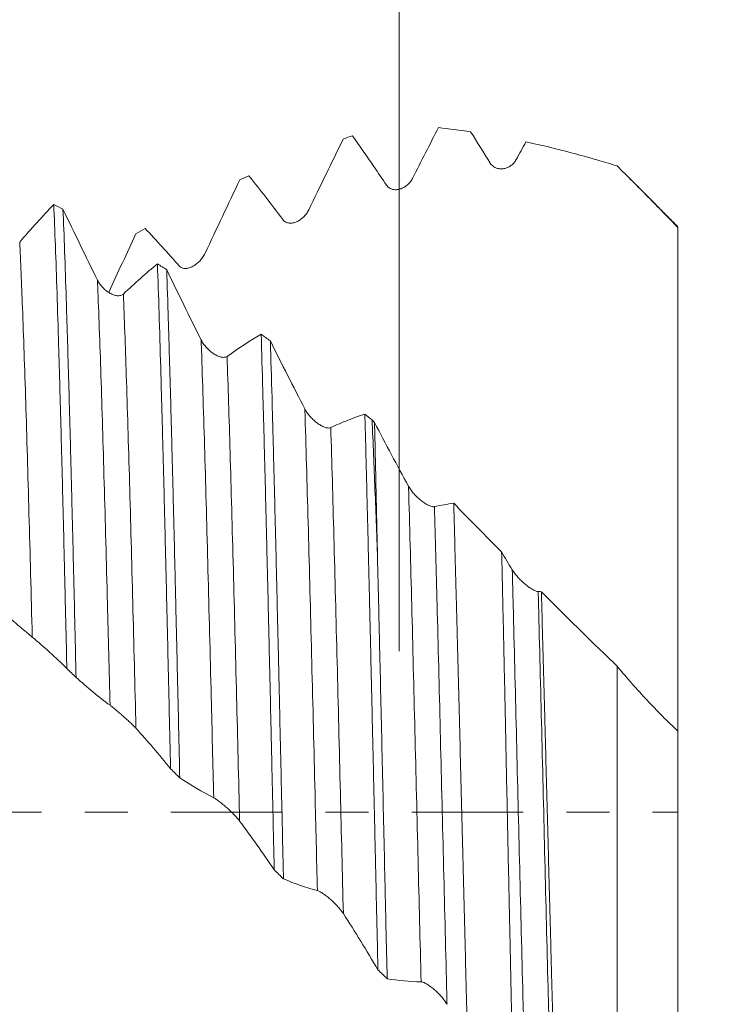
# Model space of a CAD drawing. Units: millimetres. Extents: x -29 to 92, y -82 to 35.
# Drawn here: x 65 to 71, y -2 to 8 of the extents above; entities that cross this region are included whole.
import ezdxf

# ---------------------------------------------------------------- set-up
doc = ezdxf.new("R2010")
doc.units = ezdxf.units.MM
doc.linetypes.add('CENTER', pattern=[47.5, 22, -8.5, 8.5, -8.5])
for name, color, linetype in [('1', 4, 'Continuous'), ('2', 7, 'Continuous'), ('SK2', 7, 'Continuous'), ('SK4', 2, 'CENTER')]:
    doc.layers.add(name, color=color, linetype=linetype)
doc.styles.add('iso_b_vert', font='simplex.shx')
doc.dimstyles.get("Standard").update_dxf_attribs({"dimtxt": 0.18, "dimasz": 0.18, "dimexe": 0.18, "dimexo": 0.0625, "dimgap": 0.09, "dimtad": 1, "dimzin": 0, "dimdsep": 52, "dimtxsty": 'Standard', "dimcen": 0.09, "dimadec": 0, "dimazin": 0, "dimtfac": 1, "dimtdec": 4, "dimtofl": 0, "dimtmove": 0, "dimatfit": 3, "dimfxl": 1, "dimtolj": 1, "dimtzin": 0, "dimarcsym": 0})

# ---------------------------------------------------------------- blocks, each defined once
blk = doc.blocks.new('_U0')
at = {"layer": '2', "lineweight": 13}
for p, q in [((90.5, -7.062106), (90.5, 32.557589)), ((72.5875, 7.062106), (92.5, 7.062106)), ((72.5875, -7.062106), (92.5, -7.062106))]:
    blk.add_line(p, q, dxfattribs=at)
at = {"layer": '2', "lineweight": 18}
for points in [[(90.5, 7.062106), (90.960784, 3.562107), (90.039216, 3.562104)], [(90.5, -7.062106), (90.039216, -3.562107), (90.960784, -3.562104)]]:
    blk.add_solid(points, dxfattribs=at)
at = {"layer": '2', "lineweight": 18, "insert": (89.908886, 17.197106), "char_height": 3, "attachment_point": 7, "rotation": 90, "line_spacing_factor": 1.084337, "style": 'iso_b_vert'}
blk.add_mtext('\\W0.7316;M14x1.00', dxfattribs=at)
blk = doc.blocks.new('_U1')
at = {"layer": 'SK2', "lineweight": 13}
for p, q in [((68.25, 1.5875), (68.25, 18.054581)), ((71, 8.649606), (71, 18.054581)), ((78.5, 16.054581), (60.75, 16.054581))]:
    blk.add_line(p, q, dxfattribs=at)
at = {"layer": 'SK2', "lineweight": 18}
for points in [[(68.25, 16.054581), (64.750002, 15.593797), (64.749998, 16.515365)], [(71, 16.054581), (74.499998, 16.515365), (74.500002, 15.593797)]]:
    blk.add_solid(points, dxfattribs=at)
at = {"layer": 'SK2', "lineweight": 18, "attachment_point": 7, "line_spacing_factor": 1.084337, "style": 'iso_b_vert'}
for s, insert, char_height in [('\\W0.7346;2.75', (66.263544, 23.939695), 3), ("\\W0.6474;'C'", (66.290044, 16.837214), 3.5)]:
    blk.add_mtext(s, dxfattribs=dict(at, insert=insert, char_height=char_height))
blk = doc.blocks.new('_U4')
at = {"layer": '2', "lineweight": 13}
for p, q in [((28.5, -1.5875), (28.5, -27.562106)), ((71, -8.649606), (71, -27.562106)), ((71, -25.562106), (28.5, -25.562106))]:
    blk.add_line(p, q, dxfattribs=at)
at = {"layer": '2', "lineweight": 18}
for points in [[(28.5, -25.562106), (31.999998, -25.101322), (32.000002, -26.022889)], [(71, -25.562106), (67.500002, -26.022889), (67.499998, -25.101322)]]:
    blk.add_solid(points, dxfattribs=at)
at = {"layer": '2', "lineweight": 18, "insert": (46.230601, -24.676991), "char_height": 3, "attachment_point": 7, "line_spacing_factor": 1.084337, "style": 'iso_b_vert'}
blk.add_mtext('\\W0.7640;42.5', dxfattribs=at)

msp = doc.modelspace()

# ---------------------------------------------------------------- linework, layer by layer
at = {"layer": '1', "lineweight": 18}
for points, degree in [([(68.6385, 6.7475), (68.5535, 6.5829), (68.468, 6.416), (68.3823, 6.247)], 3), ([(68.9557, 6.7067), (68.8496, 6.7225), (68.7438, 6.7361), (68.6385, 6.7475)], 3), ([(69.149, 6.3981), (69.0843, 6.5021), (69.0199, 6.605), (68.9557, 6.7067)], 3), ([(67.7009, 6.6376), (67.5879, 6.4068), (67.4741, 6.173), (67.3598, 5.937)], 3), ([(67.7009, 6.6376), (67.7312, 6.6477), (67.7615, 6.6576), (67.7918, 6.6674)], 3), ([(68.0023, 6.3639), (67.9319, 6.467), (67.8617, 6.5682), (67.7918, 6.6674)], 3), ([(69.5006, 6.6075), (69.4687, 6.5495), (69.4368, 6.4912), (69.4048, 6.4325)], 3), ([(68.1265, 6.1808), (68.085, 6.2425), (68.0436, 6.3035), (68.0023, 6.3639)], 3), ([(66.6784, 6.2319), (66.5653, 5.9921), (66.4516, 5.7508), (66.3373, 5.5087)], 3), ([(66.6784, 6.2319), (66.7087, 6.2458), (66.739, 6.2596), (66.7694, 6.2732)], 3), ([(67.104, 5.8407), (66.9917, 5.9907), (66.8801, 6.1349), (66.7694, 6.2732)], 3), ([(71, 5.7707), (70.5256, 6.2451)], 1), ([(64.5093, 5.619), (64.6221, 5.7493), (64.7341, 5.873), (64.8452, 5.99)], 3), ([(64.9362, 5.9426), (64.9059, 5.9585), (64.8756, 5.9743), (64.8452, 5.99)], 3), ([(64.9362, 5.9426), (65.0487, 5.71), (65.1619, 5.4773), (65.276, 5.2453)], 3), ([(65.6559, 5.7017), (65.6863, 5.7192), (65.7166, 5.7365), (65.7469, 5.7536)], 3), ([(66.0815, 5.3839), (65.9692, 5.5137), (65.8577, 5.6371), (65.7469, 5.7536)], 3), ([(65.6559, 5.7017), (65.5667, 5.5093), (65.477, 5.3168), (65.3869, 5.1246)], 3), ([(65.5318, 5.1073), (65.6446, 5.2139), (65.7566, 5.313), (65.8676, 5.4045)], 3), ([(65.9586, 5.3468), (65.9283, 5.3661), (65.898, 5.3854), (65.8676, 5.4045)], 3), ([(65.9586, 5.3468), (66.071, 5.1146), (66.1843, 4.8837), (66.2985, 4.6549)], 3), ([(66.5542, 4.4925), (66.6671, 4.5732), (66.779, 4.6459), (66.8902, 4.7107)], 3), ([(66.981, 4.6444), (66.9507, 4.6666), (66.9204, 4.6887), (66.8902, 4.7107)], 3), ([(66.981, 4.6444), (67.0935, 4.418), (67.2068, 4.1942), (67.3209, 3.9737)], 3), ([(67.9841, 3.8653), (67.9603, 3.8848), (67.9365, 3.9042), (67.9126, 3.9236)], 3), ([(67.9841, 3.8653), (67.992, 3.8571), (68, 3.849), (68.008, 3.8408)], 3), ([(68.008, 3.8408), (68.119, 3.627), (68.2308, 3.4172), (68.3434, 3.2118)], 3), ([(68.5991, 3.011), (68.6625, 3.0247), (68.7257, 3.0357), (68.7885, 3.044)], 3), ([(69.2615, 2.565), (69.2962, 2.5055), (69.331, 2.4465), (69.3658, 2.388)], 3), ([(69.6216, 2.1736), (69.6321, 2.1731), (69.6426, 2.1726), (69.6531, 2.172)], 3), ([(64.9743, 1.4146), (64.8612, 1.527), (64.7475, 1.6304), (64.6331, 1.7245)], 3), ([(64.9743, 1.4146), (65.0046, 1.3856), (65.0349, 1.3566), (65.0653, 1.3275)], 3), ([(65.3999, 1.0526), (65.2876, 1.136), (65.176, 1.2278), (65.0653, 1.3275)], 3), ([(65.9967, 0.4268), (65.8837, 0.5685), (65.77, 0.7017), (65.6556, 0.8261)], 3), ([(65.9967, 0.4268), (66.0271, 0.3972), (66.0574, 0.3676), (66.0877, 0.338)], 3), ([(66.4223, 0.1408), (66.31, 0.1979), (66.1985, 0.2639), (66.0877, 0.338)], 3), ([(67.0192, -0.571), (66.9062, -0.4026), (66.7924, -0.2416), (66.6781, -0.0887)], 3), ([(67.0192, -0.571), (67.0495, -0.6004), (67.0798, -0.6299), (67.1101, -0.6593)], 3), ([(67.4448, -0.7744), (67.3325, -0.7449), (67.2209, -0.7064), (67.1101, -0.6593)], 3), ([(68.0418, -1.5563), (67.9287, -1.3646), (67.815, -1.1794), (67.7006, -1.0014)], 3), ([(68.0418, -1.5563), (68.0721, -1.5852), (68.1024, -1.6141), (68.1327, -1.6429)], 3), ([(68.4673, -1.6745), (68.355, -1.6729), (68.2435, -1.6622), (68.1327, -1.6429)], 3)]:
    msp.add_open_spline(points, degree=degree, dxfattribs=at)
for points, knots in [([(70.4, 6.3701), (70.3242, 6.3937), (70.2486, 6.4164), (70.098, 6.4598), (70.0229, 6.4806), (69.7982, 6.5399), (69.649, 6.5757), (69.5006, 6.6075)], [0, 0, 0, 0, 0.25, 0.25, 0.5, 0.5, 1, 1, 1, 1]), ([(69.4048, 6.4325), (69.3979, 6.4198), (69.3898, 6.4087), (69.372, 6.3888), (69.3621, 6.3801), (69.3415, 6.3652), (69.3306, 6.3591), (69.3081, 6.3493), (69.2963, 6.3457), (69.2725, 6.3412), (69.2605, 6.3403), (69.2423, 6.3413), (69.2362, 6.342), (69.224, 6.3444), (69.218, 6.346), (69.2061, 6.3501), (69.2002, 6.3526), (69.1887, 6.3587), (69.183, 6.3623), (69.1723, 6.3706), (69.1671, 6.3752), (69.1575, 6.3858), (69.153, 6.3917), (69.149, 6.3981)], [0, 0, 0, 0, 0.125, 0.125, 0.25, 0.25, 0.375, 0.375, 0.5, 0.5, 0.625, 0.625, 0.6875, 0.6875, 0.75, 0.75, 0.8125, 0.8125, 0.875, 0.875, 0.9375, 0.9375, 1, 1, 1, 1]), ([(71, 5.7617), (70.9019, 5.8638), (70.8028, 5.9654), (70.6028, 6.168), (70.5019, 6.2691), (70.4, 6.3701)], [0, 0, 0, 0, 0.5, 0.5, 1, 1, 1, 1]), ([(68.3823, 6.247), (68.3754, 6.2334), (68.3673, 6.2212), (68.3495, 6.1991), (68.3396, 6.189), (68.319, 6.1716), (68.3082, 6.1641), (68.2856, 6.1515), (68.2738, 6.1464), (68.2501, 6.139), (68.2381, 6.1366), (68.2199, 6.1354), (68.2137, 6.1354), (68.2015, 6.1362), (68.1955, 6.1371), (68.1836, 6.1398), (68.1777, 6.1416), (68.1662, 6.1463), (68.1605, 6.1492), (68.1498, 6.1561), (68.1446, 6.1601), (68.135, 6.1695), (68.1305, 6.1748), (68.1265, 6.1808)], [0, 0, 0, 0, 0.125, 0.125, 0.25, 0.25, 0.375, 0.375, 0.5, 0.5, 0.625, 0.625, 0.6875, 0.6875, 0.75, 0.75, 0.8125, 0.8125, 0.875, 0.875, 0.9375, 0.9375, 1, 1, 1, 1]), ([(64.8452, 5.99), (64.8507, 5.8625), (64.856, 5.7256), (64.8667, 5.434), (64.8721, 5.2791), (64.8828, 4.9515), (64.8881, 4.7787), (64.8949, 4.5511), (64.8962, 4.5051), (64.899, 4.4117), (64.9003, 4.3646), (64.9044, 4.2221), (64.9071, 4.1256), (64.9152, 3.8316), (64.9205, 3.6298), (64.9312, 3.2144), (64.9366, 3.0008), (64.9447, 2.6716), (64.9474, 2.5604), (64.9514, 2.3913), (64.9528, 2.3345), (64.9555, 2.2207), (64.9568, 2.1637), (64.9636, 1.878), (64.9689, 1.6473), (64.9743, 1.4146)], [0, 0, 0, 0, 0.125, 0.125, 0.25, 0.25, 0.375, 0.375, 0.40625, 0.40625, 0.4375, 0.4375, 0.5, 0.5, 0.625, 0.625, 0.75, 0.75, 0.8125, 0.8125, 0.84375, 0.84375, 0.875, 0.875, 1, 1, 1, 1]), ([(65.0653, 1.3275), (65.0599, 1.562), (65.0545, 1.7931), (65.0438, 2.2485), (65.0384, 2.4728), (65.0303, 2.804), (65.0276, 2.9135), (65.0235, 3.0765), (65.0222, 3.1307), (65.0195, 3.2381), (65.0181, 3.2913), (65.0114, 3.5553), (65.006, 3.7593), (64.9953, 4.1531), (64.9899, 4.343), (64.9819, 4.6173), (64.9792, 4.707), (64.9752, 4.8388), (64.9738, 4.8822), (64.9711, 4.9683), (64.9698, 5.0109), (64.963, 5.2213), (64.9576, 5.3794), (64.9469, 5.6758), (64.9416, 5.8141), (64.9362, 5.9426)], [0, 0, 0, 0, 0.125, 0.125, 0.25, 0.25, 0.3125, 0.3125, 0.34375, 0.34375, 0.375, 0.375, 0.5, 0.5, 0.625, 0.625, 0.6875, 0.6875, 0.71875, 0.71875, 0.75, 0.75, 0.875, 0.875, 1, 1, 1, 1]), ([(67.3598, 5.937), (67.3529, 5.9228), (67.3448, 5.9098), (67.327, 5.8858), (67.3171, 5.8747), (67.2965, 5.8551), (67.2856, 5.8464), (67.2631, 5.8313), (67.2513, 5.8248), (67.2275, 5.8147), (67.2155, 5.8109), (67.1973, 5.8075), (67.1912, 5.8068), (67.179, 5.8062), (67.173, 5.8063), (67.1611, 5.8074), (67.1552, 5.8085), (67.1437, 5.8117), (67.138, 5.8139), (67.1273, 5.8194), (67.1222, 5.8227), (67.1125, 5.8307), (67.108, 5.8354), (67.104, 5.8407)], [0, 0, 0, 0, 0.125, 0.125, 0.25, 0.25, 0.375, 0.375, 0.5, 0.5, 0.625, 0.625, 0.6875, 0.6875, 0.75, 0.75, 0.8125, 0.8125, 0.875, 0.875, 0.9375, 0.9375, 1, 1, 1, 1]), ([(71, 0.7433), (71, 0.7431), (71, 0.7438), (71, 0.7494), (71, 0.7687), (71, 0.7913), (71, 0.8397), (71, 0.8583), (71, 0.9004), (71, 0.9239), (71, 1.002), (71, 1.0632), (71, 1.203), (71, 1.2816), (71, 1.4128), (71, 1.4587), (71, 1.5308), (71, 1.5555), (71, 1.6058), (71, 1.6316), (71, 1.7629), (71, 1.875), (71, 2.1127), (71, 2.2383), (71, 2.4369), (71, 2.5048), (71, 2.6093), (71, 2.6445), (71, 2.7159), (71, 2.7521), (71, 2.9343), (71, 3.0842), (71, 3.3923), (71, 3.5503), (71, 3.7935), (71, 3.8756), (71, 4.0002), (71, 4.042), (71, 4.1262), (71, 4.1686), (71, 4.3806), (71, 4.5511), (71, 4.894), (71, 5.0663), (71, 5.3261), (71, 5.413), (71, 5.5436), (71, 5.5872), (71, 5.6526), (71, 5.6745), (71, 5.7182), (71, 5.74), (71, 5.7617)], [0, 0, 0, 0, 0.013913, 0.047916, 0.047916, 0.115922, 0.115922, 0.149925, 0.149925, 0.183928, 0.183928, 0.251934, 0.251934, 0.31994, 0.31994, 0.353943, 0.353943, 0.370945, 0.370945, 0.387946, 0.387946, 0.455952, 0.455952, 0.523958, 0.523958, 0.557961, 0.557961, 0.574963, 0.574963, 0.591964, 0.591964, 0.65997, 0.65997, 0.727976, 0.727976, 0.761979, 0.761979, 0.778981, 0.778981, 0.795982, 0.795982, 0.863988, 0.863988, 0.931994, 0.931994, 0.965997, 0.965997, 0.982999, 0.982999, 0.991499, 0.991499, 1, 1, 1, 1]), ([(66.3373, 5.5087), (66.3304, 5.4941), (66.3223, 5.4806), (66.3045, 5.4552), (66.2946, 5.4432), (66.274, 5.4217), (66.2631, 5.412), (66.2406, 5.3947), (66.2288, 5.387), (66.205, 5.3742), (66.193, 5.3691), (66.1748, 5.3636), (66.1687, 5.3621), (66.1565, 5.36), (66.1505, 5.3594), (66.1386, 5.359), (66.1327, 5.3593), (66.1212, 5.361), (66.1155, 5.3623), (66.1048, 5.3663), (66.0997, 5.3688), (66.09, 5.3753), (66.0855, 5.3792), (66.0815, 5.3839)], [0, 0, 0, 0, 0.125, 0.125, 0.25, 0.25, 0.375, 0.375, 0.5, 0.5, 0.625, 0.625, 0.6875, 0.6875, 0.75, 0.75, 0.8125, 0.8125, 0.875, 0.875, 0.9375, 0.9375, 1, 1, 1, 1]), ([(65.8676, 5.4045), (65.8731, 5.2498), (65.8784, 5.0869), (65.8892, 4.7454), (65.8945, 4.5668), (65.9052, 4.1937), (65.9106, 3.9992), (65.9174, 3.746), (65.9187, 3.6947), (65.9215, 3.5917), (65.9255, 3.4362), (65.9296, 3.2782), (65.9377, 2.9587), (65.943, 2.7412), (65.9537, 2.2974), (65.9591, 2.071), (65.9672, 1.7246), (65.9699, 1.608), (65.9753, 1.3725), (65.978, 1.2546), (65.986, 0.9005), (65.9914, 0.6639), (65.9967, 0.4268)], [0, 0, 0, 0, 0.125, 0.125, 0.25, 0.25, 0.375, 0.375, 0.40625, 0.40625, 0.4375, 0.5, 0.5, 0.625, 0.625, 0.75, 0.75, 0.8125, 0.8125, 0.875, 0.875, 1, 1, 1, 1]), ([(66.0877, 0.338), (66.0823, 0.5769), (66.077, 0.8138), (66.0663, 1.2838), (66.0609, 1.5169), (66.0529, 1.8637), (66.0502, 1.9788), (66.0461, 2.1506), (66.0447, 2.2078), (66.042, 2.3219), (66.0407, 2.3787), (66.0339, 2.6605), (66.0285, 2.8801), (66.0178, 3.3077), (66.0124, 3.5158), (66.0017, 3.9205), (65.9963, 4.1171), (65.9895, 4.3554), (65.9881, 4.4028), (65.9854, 4.4961), (65.9814, 4.6344), (65.9773, 4.7676), (65.9693, 5.0273), (65.9639, 5.1915), (65.9586, 5.3468)], [0, 0, 0, 0, 0.125, 0.125, 0.25, 0.25, 0.3125, 0.3125, 0.34375, 0.34375, 0.375, 0.375, 0.5, 0.5, 0.625, 0.625, 0.75, 0.75, 0.78125, 0.78125, 0.8125, 0.875, 0.875, 1, 1, 1, 1]), ([(65.276, 5.2453), (65.2832, 5.2308), (65.2915, 5.2173), (65.31, 5.1918), (65.3202, 5.1797), (65.3415, 5.1579), (65.3525, 5.1481), (65.3698, 5.1347), (65.3756, 5.1304), (65.3874, 5.1226), (65.3934, 5.1189), (65.4112, 5.1089), (65.4232, 5.1034), (65.4412, 5.097), (65.4473, 5.0952), (65.4592, 5.0924), (65.465, 5.0914), (65.4766, 5.0902), (65.4823, 5.09), (65.4934, 5.0906), (65.4989, 5.0914), (65.5093, 5.0939), (65.5142, 5.0958), (65.5235, 5.1006), (65.5279, 5.1036), (65.5318, 5.1073)], [0, 0, 0, 0, 0.125, 0.125, 0.25, 0.25, 0.375, 0.375, 0.4375, 0.4375, 0.5, 0.5, 0.625, 0.625, 0.6875, 0.6875, 0.75, 0.75, 0.8125, 0.8125, 0.875, 0.875, 0.9375, 0.9375, 1, 1, 1, 1]), ([(66.8902, 4.7107), (66.8956, 4.5319), (66.901, 4.3463), (66.9117, 3.9617), (66.917, 3.7627), (66.9278, 3.3513), (66.9332, 3.139), (66.9399, 2.8648), (66.9413, 2.8097), (66.944, 2.6991), (66.948, 2.5326), (66.9521, 2.3644), (66.9601, 2.0257), (66.9655, 1.7969), (66.9761, 1.3333), (66.9815, 1.0985), (66.9883, 0.8011), (66.9896, 0.7415), (66.9923, 0.6217), (66.9937, 0.5616), (66.9977, 0.3817), (67.0004, 0.262), (67.0085, -0.0963), (67.0139, -0.3341), (67.0192, -0.571)], [0, 0, 0, 0, 0.125, 0.125, 0.25, 0.25, 0.375, 0.375, 0.40625, 0.40625, 0.4375, 0.5, 0.5, 0.625, 0.625, 0.75, 0.75, 0.78125, 0.78125, 0.8125, 0.8125, 0.875, 0.875, 1, 1, 1, 1]), ([(66.2985, 4.6549), (66.3056, 4.6406), (66.314, 4.6271), (66.3324, 4.6012), (66.3427, 4.5887), (66.3639, 4.5657), (66.375, 4.5552), (66.3922, 4.5405), (66.3981, 4.5358), (66.4099, 4.527), (66.4159, 4.5228), (66.4337, 4.5111), (66.4457, 4.5044), (66.4637, 4.4961), (66.4698, 4.4936), (66.4817, 4.4893), (66.4875, 4.4876), (66.4991, 4.4849), (66.5048, 4.4839), (66.5159, 4.4828), (66.5214, 4.4827), (66.5317, 4.4836), (66.5367, 4.4845), (66.546, 4.4876), (66.5503, 4.4897), (66.5542, 4.4925)], [0, 0, 0, 0, 0.125, 0.125, 0.25, 0.25, 0.375, 0.375, 0.4375, 0.4375, 0.5, 0.5, 0.625, 0.625, 0.6875, 0.6875, 0.75, 0.75, 0.8125, 0.8125, 0.875, 0.875, 0.9375, 0.9375, 1, 1, 1, 1]), ([(67.1101, -0.6593), (67.1047, -0.4209), (67.0994, -0.1829), (67.0887, 0.2925), (67.0834, 0.5299), (67.0753, 0.8855), (67.0726, 1.0039), (67.0686, 1.1814), (67.0672, 1.2406), (67.0645, 1.3589), (67.0632, 1.418), (67.0564, 1.712), (67.051, 1.9428), (67.0403, 2.3958), (67.035, 2.618), (67.0242, 3.0538), (67.0188, 3.2675), (67.012, 3.529), (67.0107, 3.5811), (67.008, 3.6843), (67.0039, 3.8377), (66.9999, 3.9866), (66.9918, 4.2785), (66.9864, 4.4653), (66.981, 4.6444)], [0, 0, 0, 0, 0.125, 0.125, 0.25, 0.25, 0.3125, 0.3125, 0.34375, 0.34375, 0.375, 0.375, 0.5, 0.5, 0.625, 0.625, 0.75, 0.75, 0.78125, 0.78125, 0.8125, 0.875, 0.875, 1, 1, 1, 1]), ([(67.3209, 3.9737), (67.3281, 3.9599), (67.3364, 3.9466), (67.3549, 3.9208), (67.3651, 3.9081), (67.3864, 3.8845), (67.3975, 3.8735), (67.4147, 3.8579), (67.4206, 3.8528), (67.4324, 3.8432), (67.4384, 3.8386), (67.4562, 3.8255), (67.4682, 3.8177), (67.4862, 3.8076), (67.4923, 3.8044), (67.5041, 3.7989), (67.5159, 3.7939), (67.5272, 3.7904), (67.5384, 3.7878), (67.5438, 3.7868), (67.5542, 3.786), (67.5591, 3.786), (67.5684, 3.7873), (67.5728, 3.7884), (67.5767, 3.7903)], [0, 0, 0, 0, 0.125, 0.125, 0.25, 0.25, 0.375, 0.375, 0.4375, 0.4375, 0.5, 0.5, 0.625, 0.625, 0.6875, 0.6875, 0.75, 0.8125, 0.8125, 0.875, 0.875, 0.9375, 0.9375, 1, 1, 1, 1]), ([(67.5767, 3.7903), (67.6331, 3.8168), (67.6893, 3.8412), (67.8013, 3.8856), (67.8571, 3.9057), (67.9126, 3.9236)], [0, 0, 0, 0, 0.5, 0.5, 1, 1, 1, 1]), ([(67.9126, 3.9236), (67.9181, 3.7244), (67.9234, 3.5197), (67.9341, 3.0996), (67.9395, 2.8842), (67.9475, 2.5531), (67.9502, 2.4414), (67.9542, 2.2717), (67.9556, 2.2148), (67.9583, 2.1004), (67.9597, 2.0427), (67.9664, 1.7539), (67.9718, 1.5213), (67.9825, 1.0531), (67.9879, 0.8175), (67.9986, 0.3433), (68.004, 0.1047), (68.0108, -0.1954), (68.0121, -0.2555), (68.0148, -0.376), (68.0189, -0.5561), (68.023, -0.7347), (68.031, -1.0901), (68.0364, -1.3245), (68.0418, -1.5563)], [0, 0, 0, 0, 0.125, 0.125, 0.25, 0.25, 0.3125, 0.3125, 0.34375, 0.34375, 0.375, 0.375, 0.5, 0.5, 0.625, 0.625, 0.75, 0.75, 0.78125, 0.78125, 0.8125, 0.875, 0.875, 1, 1, 1, 1]), ([(68.0389, 2.4523), (68.0347, 2.5763), (68.0304, 2.6987), (68.0217, 2.9405), (68.0172, 3.0598), (68.0034, 3.4131), (67.9937, 3.6424), (67.9841, 3.8653)], [0, 0, 0, 0, 0.25, 0.25, 0.5, 0.5, 1, 1, 1, 1]), ([(68.0389, 2.4523), (68.0362, 2.5738), (68.0336, 2.6941), (68.0297, 2.8727), (68.0284, 2.932), (68.0258, 3.0498), (68.0245, 3.1082), (68.0181, 3.3982), (68.0131, 3.623), (68.008, 3.8408)], [0, 0, 0, 0, 0.25, 0.25, 0.375, 0.375, 0.5, 0.5, 1, 1, 1, 1]), ([(68.3434, 3.2118), (68.3506, 3.1988), (68.3589, 3.186), (68.3774, 3.1607), (68.3876, 3.1482), (68.4089, 3.1244), (68.42, 3.1131), (68.4372, 3.0968), (68.4431, 3.0915), (68.4549, 3.0812), (68.4608, 3.0763), (68.4787, 3.0621), (68.4906, 3.0534), (68.5087, 3.0416), (68.5147, 3.0379), (68.5266, 3.0311), (68.5383, 3.0249), (68.5497, 3.0199), (68.5609, 3.0157), (68.5663, 3.0139), (68.5767, 3.0113), (68.5816, 3.0105), (68.5909, 3.0099), (68.5952, 3.0101), (68.5991, 3.011)], [0, 0, 0, 0, 0.125, 0.125, 0.25, 0.25, 0.375, 0.375, 0.4375, 0.4375, 0.5, 0.5, 0.625, 0.625, 0.6875, 0.6875, 0.75, 0.8125, 0.8125, 0.875, 0.875, 0.9375, 0.9375, 1, 1, 1, 1]), ([(68.7885, 3.044), (68.7943, 2.8398), (68.8, 2.6313), (68.8086, 2.312), (68.8114, 2.2045), (68.8157, 2.0416), (68.8171, 1.987), (68.8199, 1.8773), (68.8214, 1.8222), (68.8285, 1.5464), (68.8343, 1.3246), (68.8457, 0.8783), (68.8515, 0.654), (68.8631, 0.2027), (68.8689, -0.0241), (68.876, -0.3093), (68.8774, -0.3664), (68.8803, -0.4808), (68.8846, -0.6519), (68.8889, -0.8217), (68.8974, -1.1595), (68.9031, -1.3823), (68.9144, -1.8233), (68.9201, -2.0414), (68.9258, -2.2571)], [0, 0, 0, 0, 0.125, 0.125, 0.1875, 0.1875, 0.21875, 0.21875, 0.25, 0.25, 0.375, 0.375, 0.5, 0.5, 0.625, 0.625, 0.65625, 0.65625, 0.6875, 0.75, 0.75, 0.875, 0.875, 1, 1, 1, 1]), ([(68.7885, 3.044), (68.8669, 2.9643), (68.9455, 2.8845), (69.1032, 2.7248), (69.1822, 2.6449), (69.2615, 2.565)], [0, 0, 0, 0, 0.5, 0.5, 1, 1, 1, 1]), ([(69.3726, -2.5658), (69.368, -2.3615), (69.3633, -2.1541), (69.354, -1.7328), (69.3494, -1.5191), (69.3435, -1.2478), (69.3423, -1.1935), (69.34, -1.0848), (69.3365, -0.9218), (69.333, -0.7587), (69.326, -0.4323), (69.3214, -0.2145), (69.3123, 0.2216), (69.3078, 0.4398), (69.3022, 0.7129), (69.301, 0.7675), (69.2988, 0.8768), (69.2976, 0.9315), (69.2942, 1.0953), (69.2919, 1.2037), (69.285, 1.5264), (69.2803, 1.7385), (69.2709, 2.1565), (69.2662, 2.3623), (69.2615, 2.565)], [0, 0, 0, 0, 0.125, 0.125, 0.25, 0.25, 0.28125, 0.28125, 0.3125, 0.375, 0.375, 0.5, 0.5, 0.625, 0.625, 0.65625, 0.65625, 0.6875, 0.6875, 0.75, 0.75, 0.875, 0.875, 1, 1, 1, 1]), ([(68.1327, -1.6429), (68.1288, -1.4751), (68.1249, -1.3056), (68.1191, -1.0488), (68.1161, -0.9198), (68.1132, -0.7899), (68.1112, -0.703), (68.1102, -0.6594), (68.1053, -0.4418), (68.1014, -0.2682), (68.0935, 0.0781), (68.0896, 0.2508), (68.0819, 0.5952), (68.078, 0.767), (68.0702, 1.1096), (68.0663, 1.2804), (68.0604, 1.5359), (68.0584, 1.621), (68.0545, 1.7907), (68.0525, 1.875), (68.0467, 2.1257), (68.0428, 2.2903), (68.0389, 2.4523)], [0, 0, 0, 0, 0.125, 0.125, 0.1875, 0.21875, 0.21875, 0.25, 0.25, 0.375, 0.375, 0.5, 0.5, 0.625, 0.625, 0.75, 0.75, 0.8125, 0.8125, 0.875, 0.875, 1, 1, 1, 1]), ([(69.3658, 2.388), (69.373, 2.376), (69.3813, 2.364), (69.3998, 2.3398), (69.4101, 2.3276), (69.4314, 2.3041), (69.4425, 2.2927), (69.4597, 2.2761), (69.4656, 2.2706), (69.4774, 2.26), (69.4833, 2.2548), (69.5012, 2.2397), (69.5131, 2.2303), (69.5312, 2.2171), (69.5372, 2.2129), (69.5491, 2.205), (69.5608, 2.1976), (69.5722, 2.1912), (69.5833, 2.1855), (69.5888, 2.1829), (69.5991, 2.1787), (69.604, 2.177), (69.6133, 2.1745), (69.6177, 2.1737), (69.6216, 2.1736)], [0, 0, 0, 0, 0.125, 0.125, 0.25, 0.25, 0.375, 0.375, 0.4375, 0.4375, 0.5, 0.5, 0.625, 0.625, 0.6875, 0.6875, 0.75, 0.8125, 0.8125, 0.875, 0.875, 0.9375, 0.9375, 1, 1, 1, 1]), ([(69.6531, 2.172), (69.6587, 1.9689), (69.6643, 1.7632), (69.6755, 1.347), (69.6811, 1.1364), (69.6883, 0.87), (69.6897, 0.8165), (69.6926, 0.7096), (69.6969, 0.5494), (69.7012, 0.3893), (69.7097, 0.0696), (69.7153, -0.1432), (69.7263, -0.568), (69.7319, -0.78), (69.7403, -1.0974), (69.7431, -1.2031), (69.7473, -1.3615), (69.7487, -1.4143), (69.7515, -1.5192), (69.7585, -1.7806), (69.7655, -2.0364), (69.7766, -2.4389), (69.7823, -2.6367), (69.7879, -2.831)], [0, 0, 0, 0, 0.125, 0.125, 0.25, 0.25, 0.28125, 0.28125, 0.3125, 0.375, 0.375, 0.5, 0.5, 0.625, 0.625, 0.6875, 0.6875, 0.71875, 0.71875, 0.75, 0.875, 0.875, 1, 1, 1, 1]), ([(69.6531, 2.172), (69.7766, 2.0487), (69.9003, 1.9256), (70.1491, 1.6809), (70.2741, 1.5591), (70.4, 1.4383)], [0, 0, 0, 0, 0.5, 0.5, 1, 1, 1, 1]), ([(64.6331, 1.7245), (64.6262, 1.7302), (64.6182, 1.7368), (64.6003, 1.7517), (64.5905, 1.76), (64.5698, 1.7773), (64.559, 1.7864), (64.5364, 1.8054), (64.5246, 1.8154), (64.5009, 1.8355), (64.4889, 1.8458), (64.4707, 1.8615), (64.4646, 1.8668), (64.4524, 1.8773), (64.4464, 1.8826), (64.4345, 1.893), (64.4286, 1.8982), (64.4171, 1.9085), (64.4114, 1.9135), (64.4006, 1.9233), (64.3955, 1.928), (64.3859, 1.9369), (64.3814, 1.9412), (64.3773, 1.945)], [0, 0, 0, 0, 0.125, 0.125, 0.25, 0.25, 0.375, 0.375, 0.5, 0.5, 0.625, 0.625, 0.6875, 0.6875, 0.75, 0.75, 0.8125, 0.8125, 0.875, 0.875, 0.9375, 0.9375, 1, 1, 1, 1]), ([(70.4, -3.1844), (70.4, -2.7017), (70.4, -1.6646), (70.4, -0.0661), (70.4, 0.9686), (70.4, 1.4383)], [0, 0, 0, 0, 0.348462, 0.695408, 1, 1, 1, 1]), ([(70.4, 1.4383), (70.4484, 1.38), (70.4971, 1.3228), (70.5954, 1.2109), (70.645, 1.156), (70.795, 0.9954), (70.8966, 0.8934), (71, 0.7972)], [0, 0, 0, 0, 0.25, 0.25, 0.5, 0.5, 1, 1, 1, 1]), ([(65.6556, 0.8261), (65.6487, 0.8336), (65.6407, 0.8419), (65.6229, 0.8596), (65.613, 0.8692), (65.5923, 0.8887), (65.5815, 0.8987), (65.5589, 0.9192), (65.5471, 0.9297), (65.5234, 0.9506), (65.5114, 0.9611), (65.4932, 0.9767), (65.487, 0.9819), (65.4748, 0.9922), (65.4688, 0.9972), (65.4569, 1.0071), (65.4511, 1.012), (65.4395, 1.0214), (65.4339, 1.026), (65.4231, 1.0346), (65.418, 1.0387), (65.4084, 1.0462), (65.4039, 1.0497), (65.3999, 1.0526)], [0, 0, 0, 0, 0.125, 0.125, 0.25, 0.25, 0.375, 0.375, 0.5, 0.5, 0.625, 0.625, 0.6875, 0.6875, 0.75, 0.75, 0.8125, 0.8125, 0.875, 0.875, 0.9375, 0.9375, 1, 1, 1, 1]), ([(71, 0.7972), (71, 0.5336), (71, -0.2324), (71, -1.5923), (71, -2.6511), (71, -3.1861), (71, -3.2275)], [0, 0, 0, 0, 0.190325, 0.546591, 0.964549, 1, 1, 1, 1]), ([(66.6781, -0.0887), (66.6712, -0.0795), (66.6632, -0.0697), (66.6453, -0.0493), (66.6354, -0.0386), (66.6148, -0.0172), (66.604, -0.0064), (66.5814, 0.0153), (66.5696, 0.0263), (66.5459, 0.0477), (66.5339, 0.0581), (66.5157, 0.0735), (66.5095, 0.0785), (66.4973, 0.0884), (66.4913, 0.0932), (66.4794, 0.1025), (66.4736, 0.1069), (66.462, 0.1154), (66.4564, 0.1195), (66.4456, 0.1269), (66.4405, 0.1302), (66.4308, 0.1362), (66.4263, 0.1388), (66.4223, 0.1408)], [0, 0, 0, 0, 0.125, 0.125, 0.25, 0.25, 0.375, 0.375, 0.5, 0.5, 0.625, 0.625, 0.6875, 0.6875, 0.75, 0.75, 0.8125, 0.8125, 0.875, 0.875, 0.9375, 0.9375, 1, 1, 1, 1]), ([(67.7006, -1.0014), (67.6937, -0.9907), (67.6857, -0.9796), (67.6678, -0.957), (67.6579, -0.9454), (67.6373, -0.9226), (67.6265, -0.9113), (67.6039, -0.8888), (67.5921, -0.8777), (67.5684, -0.8564), (67.5564, -0.8461), (67.5382, -0.8314), (67.532, -0.8266), (67.5198, -0.8174), (67.5138, -0.813), (67.5019, -0.8046), (67.4961, -0.8007), (67.4845, -0.7933), (67.4788, -0.7899), (67.4681, -0.7839), (67.463, -0.7813), (67.4533, -0.7771), (67.4488, -0.7754), (67.4448, -0.7744)], [0, 0, 0, 0, 0.125, 0.125, 0.25, 0.25, 0.375, 0.375, 0.5, 0.5, 0.625, 0.625, 0.6875, 0.6875, 0.75, 0.75, 0.8125, 0.8125, 0.875, 0.875, 0.9375, 0.9375, 1, 1, 1, 1]), ([(68.7231, -1.8955), (68.7162, -1.8835), (68.7082, -1.8713), (68.6903, -1.847), (68.6804, -1.8346), (68.6598, -1.8107), (68.649, -1.7991), (68.6264, -1.7763), (68.6146, -1.7652), (68.5909, -1.7442), (68.5789, -1.7344), (68.5607, -1.7205), (68.5545, -1.7161), (68.5424, -1.7076), (68.5363, -1.7037), (68.5244, -1.6963), (68.5186, -1.6929), (68.507, -1.6868), (68.5014, -1.6841), (68.4906, -1.6796), (68.4855, -1.6778), (68.4758, -1.6753), (68.4713, -1.6746), (68.4673, -1.6745)], [0, 0, 0, 0, 0.125, 0.125, 0.25, 0.25, 0.375, 0.375, 0.5, 0.5, 0.625, 0.625, 0.6875, 0.6875, 0.75, 0.75, 0.8125, 0.8125, 0.875, 0.875, 0.9375, 0.9375, 1, 1, 1, 1])]:
    msp.add_open_spline(points, degree=3, knots=knots, dxfattribs=at)
at = {"layer": '1', "lineweight": 13}
for points, knots in [([(64.5093, 5.619), (64.5186, 5.4301), (64.5385, 4.9623), (64.5691, 4.0642), (64.6011, 2.9613), (64.6224, 2.1456), (64.6331, 1.7255), (64.6331, 1.7245)], [0, 0, 0, 0, 0.224288, 0.482642, 0.740996, 0.999349, 1, 1, 1, 1]), ([(65.276, 5.2453), (65.2769, 5.225), (65.2884, 4.9457), (65.3105, 4.329), (65.3425, 3.2649), (65.3723, 2.152), (65.3914, 1.3929), (65.3999, 1.0526)], [0, 0, 0, 0, 0.020487, 0.2787, 0.536913, 0.795125, 1, 1, 1, 1]), ([(65.5318, 5.1073), (65.5413, 4.8661), (65.5616, 4.2977), (65.5925, 3.2702), (65.6242, 2.086), (65.6452, 1.2458), (65.6556, 0.8261)], [0, 0, 0, 0, 0.232224, 0.490431, 0.748638, 1, 1, 1, 1]), ([(66.2985, 4.6549), (66.2996, 4.622), (66.3115, 4.2823), (66.3339, 3.5645), (66.3659, 2.4001), (66.3954, 1.2381), (66.4142, 0.4728), (66.4223, 0.1408)], [0, 0, 0, 0, 0.028092, 0.28632, 0.544548, 0.802776, 1, 1, 1, 1]), ([(66.5542, 4.4925), (66.5641, 4.2012), (66.5847, 3.5419), (66.6159, 2.4056), (66.6473, 1.1681), (66.668, 0.3218), (66.6781, -0.0887)], [0, 0, 0, 0, 0.239768, 0.497969, 0.756171, 1, 1, 1, 1]), ([(67.3209, 3.9737), (67.3224, 3.9257), (67.3346, 3.5297), (67.3574, 2.7233), (67.3894, 1.4831), (67.4185, 0.2982), (67.437, -0.4572), (67.4448, -0.7744)], [0, 0, 0, 0, 0.036073, 0.294175, 0.552277, 0.810379, 1, 1, 1, 1]), ([(67.5767, 3.7903), (67.5869, 3.4517), (67.6078, 2.7121), (67.6393, 1.4889), (67.6704, 0.2258), (67.6908, -0.6084), (67.7006, -1.0014)], [0, 0, 0, 0, 0.247675, 0.505765, 0.763855, 1, 1, 1, 1]), ([(68.4673, -1.6745), (68.4574, -1.2822), (68.437, -0.4592), (68.4062, 0.8019), (68.375, 2.0511), (68.354, 2.8353), (68.3435, 3.2082), (68.3434, 3.2118)], [0, 0, 0, 0, 0.241055, 0.49323, 0.745406, 0.997582, 1, 1, 1, 1]), ([(68.7231, -1.8955), (68.7216, -1.8383), (68.7097, -1.3728), (68.6874, -0.4722), (68.6562, 0.8078), (68.6268, 1.9842), (68.6077, 2.7003), (68.5991, 3.011)], [0, 0, 0, 0, 0.035537, 0.287658, 0.539779, 0.7919, 1, 1, 1, 1]), ([(69.4898, -2.541), (69.4828, -2.2778), (69.4654, -1.6054), (69.4375, -0.4811), (69.4063, 0.7991), (69.3824, 1.7546), (69.3689, 2.2717), (69.3658, 2.388)], [0, 0, 0, 0, 0.169713, 0.421742, 0.67377, 0.925798, 1, 1, 1, 1]), ([(69.7456, -2.7502), (69.7366, -2.4201), (69.7173, -1.677), (69.6875, -0.4751), (69.6563, 0.8049), (69.6343, 1.6835), (69.6227, 2.1295), (69.6216, 2.1736)], [0, 0, 0, 0, 0.216186, 0.468219, 0.720251, 0.972284, 1, 1, 1, 1])]:
    msp.add_open_spline(points, degree=3, knots=knots, dxfattribs=at)
at = {"layer": 'SK4', "lineweight": 18, "ltscale": 0.05}
msp.add_line((-29, 0), (71, 0), dxfattribs=at)

# ---------------------------------------------------------------- dimensions: what is measured, and where the dimension line sits
at = {"layer": '2', "lineweight": 18}
dim = msp.add_linear_dim(base=(90.5, -7.0621), p1=(71, 7.0621), p2=(71, -7.0621), angle=90, dimstyle='Standard', override={"dimtxt": 3, "dimasz": 3.5, "dimexe": 2, "dimexo": 1.5875, "dimgap": 1.5, "dimtad": 1, "dimtih": 0, "dimtoh": 0, "dimdec": 3, "dimlfac": 1, "dimzin": 8, "dimdsep": 46, "dimlunit": 2, "dimpost": '', "dimtxsty": 'iso_b_vert', "dimsah": 1, "dimse1": 0, "dimse2": 0, "dimsd1": 0, "dimsd2": 0, "dimclrd": 2, "dimclre": 2, "dimclrt": 2, "dimtol": 0, "dimtm": -0.1, "dimtfac": 1.166667, "dimtdec": 3, "dimtofl": 1, "dimtmove": 0, "dimtzin": 8, "dimlwd": 13, "dimlwe": 13}, dxfattribs=at)
dim.commit()
dim.dimension.update_dxf_attribs({"geometry": '_U0', "text_midpoint": (90.5, 25.8478)})
dim = msp.add_linear_dim(base=(28.5, -25.5621), p1=(71, -7.0621), p2=(28.5, 0), dimstyle='Standard', override={"dimtxt": 3, "dimasz": 3.5, "dimexe": 2, "dimexo": 1.5875, "dimgap": 1.5, "dimtad": 1, "dimtih": 1, "dimtoh": 0, "dimdec": 1, "dimlfac": 1, "dimzin": 8, "dimdsep": 46, "dimlunit": 2, "dimpost": '<>', "dimtxsty": 'iso_b_vert', "dimsah": 1, "dimse1": 0, "dimse2": 0, "dimsd1": 0, "dimsd2": 0, "dimclrd": 2, "dimclre": 2, "dimclrt": 2, "dimtol": 0, "dimtm": -0.1, "dimtfac": 1.166667, "dimtdec": 3, "dimtofl": 1, "dimtmove": 0, "dimtzin": 8, "dimlwd": 13, "dimlwe": 13}, dxfattribs=at)
dim.commit()
dim.dimension.update_dxf_attribs({"geometry": '_U4', "text_midpoint": (49.75, -25.5621)})
at = {"layer": 'SK2', "lineweight": 18}
dim = msp.add_linear_dim(base=(68.25, 16.0546), p1=(71, 7.0621), p2=(68.25, 0), dimstyle='Standard', override={"dimtxt": 3, "dimasz": 3.5, "dimexe": 2, "dimexo": 1.5875, "dimgap": 1.5, "dimtad": 1, "dimtih": 1, "dimtoh": 0, "dimdec": 3, "dimlfac": 1, "dimzin": 8, "dimdsep": 46, "dimlunit": 2, "dimpost": '<>', "dimtxsty": 'iso_b_vert', "dimsah": 1, "dimse1": 0, "dimse2": 0, "dimsd1": 0, "dimsd2": 0, "dimclrd": 2, "dimclre": 2, "dimclrt": 2, "dimtol": 0, "dimtm": -0.1, "dimtfac": 1.166667, "dimtdec": 3, "dimtofl": 1, "dimtmove": 0, "dimtzin": 8, "dimlwd": 13, "dimlwe": 13}, dxfattribs=at)
dim.commit()
dim.dimension.update_dxf_attribs({"geometry": '_U1', "text_midpoint": (69.625, 16.0546)})

doc.saveas('drawing.dxf')
